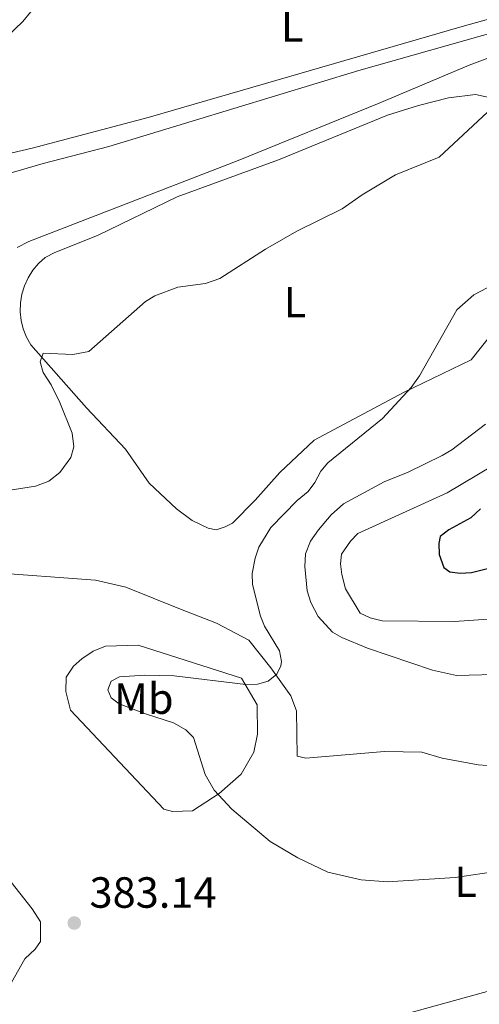
# Model space of a CAD drawing. Units: metres. Extents: x 627960 to 632469, y 685461 to 688514.
# Drawn here: x 630136 to 630241, y 687215 to 687441 of the extents above; entities that cross this region are included whole.
import ezdxf
from ezdxf.enums import TextEntityAlignment as Align

# ---------------------------------------------------------------- set-up
doc = ezdxf.new("R2010")
doc.units = ezdxf.units.M
doc.header["$MEASUREMENT"] = 0
for name, color, linetype, lineweight in [('Carátula', 7, 'Continuous', 5), ('Entidades rústicas y varios', 7, 'Continuous', 5), ('Hidrografía', 7, 'Continuous', 5), ('Relieve y altimetría', 7, 'Continuous', 5), ('Textos de rotulación', 7, 'Continuous', 5)]:
    doc.layers.add(name, color=color, linetype=linetype, lineweight=lineweight)
doc.styles.add('Style-arial', font='arial.shx', dxfattribs={"bigfont": 'arialbig.shx'})
doc.styles.add('Style-Arial Narrow', font='txt')

# ---------------------------------------------------------------- blocks, each defined once
blk = doc.blocks.new('5PATER')
at = {"layer": 'Relieve y altimetría', "linetype": 'Continuous', "lineweight": 5}
h = blk.add_hatch(color=250, dxfattribs=at)
edge = h.paths.add_edge_path()
edge.add_ellipse((0, 0), major_axis=(-1.1, -1.11), ratio=0.999422, start_angle=0, end_angle=360)

msp = doc.modelspace()

# ---------------------------------------------------------------- linework, layer by layer
at = {"layer": 'Carátula', "color": 7, "linetype": 'Continuous', "lineweight": 5}
msp.add_3dface([(628015.23, 685461.4), (632469.46, 685544.24), (632414.23, 688513.74), (627960, 688430.89)], dxfattribs=at)
at = {"layer": 'Entidades rústicas y varios', "color": 92, "linetype": 'Continuous', "lineweight": 5}
for points in [[(630097.95, 687407.65, 375.63), (630100.33, 687403.8, 375.91), (630101.14, 687403.55, 375.91), (630122.1, 687408.03, 375.86), (630138.56, 687411.86, 375.95), (630165.14, 687418.86, 376.1), (630237.22, 687439.73, 376.4), (630306.19, 687459.01, 376.4), (630330.44, 687461.54, 376.4), (630329.72, 687466.58, 376.4), (630325.87, 687469.84, 376.4), (630320.79, 687471.18, 376.4), (630253.38, 687462.92, 375.88), (630157.05, 687450.35, 375.83), (630145.6, 687448.25, 375.83), (630139.93, 687445.18, 375.54), (630136.39, 687440.89, 375.54), (630127.26, 687432.28, 375.54), (630116.23, 687423.74, 375.57), (630100.2, 687412.04, 375.54), (630097.95, 687407.65, 375.63)], [(630108.26, 687398.75, 376.8), (630141.06, 687408.32, 376.61), (630156.12, 687412.21, 376.66), (630213.53, 687429.67, 377.15), (630262.2, 687443.41, 377.67), (630263.45, 687443.3, 377.49), (630264.61, 687441.86, 377.44), (630264.67, 687440.76, 377.44), (630263.53, 687440.12, 377.38), (630238.89, 687430.91, 377.37), (630218.17, 687422.15, 377.28), (630185.81, 687409.02, 377.12)], [(630247.03, 687372.94, 385.95), (630239.31, 687363.25, 386.48), (630223.77, 687355.75, 385.41), (630203.25, 687344.8, 384.34), (630195.42, 687337.4, 384.29), (630189.75, 687331.05, 384.18), (630184.52, 687325.79, 383.64), (630182.86, 687324.9, 383.59), (630180.78, 687324.25, 383.43), (630178.94, 687324.63, 383.27), (630175.29, 687326.38, 382.84), (630171.66, 687329.05, 382.63), (630165.42, 687334.92, 382.14), (630159.98, 687342.77, 381.82), (630151.02, 687352.24, 381.29), (630138.24, 687366.68, 379.46), (630137.25, 687368.45, 379.35), (630136.51, 687370.33, 379.25), (630136.03, 687372.29, 379.14), (630135.81, 687374.3, 379.04), (630135.86, 687376.32, 378.95), (630136.18, 687378.32, 378.86), (630136.76, 687380.25, 378.79), (630137.6, 687382.1, 378.72), (630138.67, 687383.81, 378.67), (630139.96, 687385.37, 378.63), (630141.54, 687386.73, 378.66), (630143.73, 687387.88, 378.61), (630153.56, 687391.77, 378.39), (630171.81, 687400.63, 377.7), (630195.09, 687409.17, 378.5), (630220.09, 687419.37, 378.49), (630227.21, 687421.62, 378.84), (630234.12, 687423.4, 379.27), (630240.27, 687424.16, 379.85), (630245.88, 687422.95, 380.13)], [(630185.81, 687409.02, 377.12), (630137.74, 687390.39, 377.12), (630135.12, 687389.05, 377.12)], [(630128.13, 687314.54, 381.05), (630153.08, 687312.67, 381.91), (630160.08, 687311.09, 382.61), (630172.56, 687306.04, 383.47), (630180.86, 687302.79, 384), (630188.3, 687298.87, 384.22), (630193.35, 687292.55, 385.02), (630197.9, 687286.16, 385.82), (630199.25, 687282.7, 385.82), (630199.37, 687272.25, 386.09), (630201.34, 687271.83, 386.36), (630219.41, 687273.37, 386.89), (630227.98, 687273.16, 386.95), (630232.65, 687271.83, 387), (630240.88, 687270.29, 386.73), (630247.15, 687269.84, 386.41)], [(630146.31, 687290.43, 382.29), (630148.02, 687292.93, 382.35), (630149.91, 687294.62, 382.4), (630152.52, 687296.39, 382.4), (630155.35, 687297.51, 382.51), (630162.9, 687297.74, 383.04), (630186.61, 687290.16, 384.97), (630190.19, 687284.09, 385.51), (630190.25, 687277.29, 385.78), (630189.42, 687273.18, 385.51), (630186.52, 687268.18, 385.51), (630181.43, 687263.72, 384.7), (630175.37, 687259.74, 384.17), (630170.76, 687259.6, 384.17), (630168.73, 687260.13, 383.9), (630147.34, 687282.87, 382.56), (630146.25, 687287.12, 382.29), (630146.31, 687290.43, 382.29)], [(630133.81, 687220.3, 382.55), (630136.88, 687225.73, 382.72), (630139.22, 687227.95, 382.72), (630140.48, 687229.75, 382.82), (630140.48, 687234.25, 382.72), (630138.51, 687237.23, 382.55), (630130.79, 687246.96, 381.7)], [(630268.22, 687225.2, 383.36), (630219.94, 687211.9, 383.36)]]:
    msp.add_polyline3d(points, dxfattribs=at)
at = {"layer": 'Relieve y altimetría', "color": 30, "linetype": 'Continuous', "lineweight": 5, "flags": 128}
for points, elevation in [([(630214.31, 687401.15), (630221.98, 687405.71), (630231.97, 687409.74), (630245.29, 687422.13)], 380), ([(630133.52, 687333.33), (630139.28, 687334.23), (630142.39, 687335.36), (630144.86, 687337.38), (630147.42, 687340.83), (630148.09, 687343.25), (630147.75, 687346.41), (630144.91, 687353.43), (630142.87, 687357.5), (630141.06, 687360.32), (630140.35, 687362.82), (630141.06, 687364.75), (630147.85, 687364.5), (630151.53, 687365.18), (630164.56, 687376.62), (630166.69, 687377.94), (630171.95, 687379.93), (630178.31, 687380.79), (630181.65, 687381.93), (630192.09, 687388.64), (630199.3, 687392.78), (630209.69, 687397.89), (630214.31, 687401.15)], 380), ([(630248.05, 687246.25), (630235.65, 687244.4), (630220.09, 687243.44), (630214.06, 687243.86), (630206.42, 687245.66), (630199.5, 687248.97), (630193.15, 687252.72), (630184.35, 687260.12), (630180.31, 687264.48), (630178.27, 687268.1), (630175.59, 687276.58), (630173.8, 687278.35), (630171.01, 687279.9), (630164.53, 687281.97), (630158.54, 687284.29), (630156.68, 687285.69), (630155.89, 687287.52), (630156.7, 687289.46), (630158.62, 687290.5), (630164.39, 687290.85), (630171.1, 687290.75), (630187.62, 687288.7), (630190.3, 687288.77), (630192.7, 687289.47), (630194.69, 687291.1), (630195.66, 687293.04), (630195.81, 687293.98), (630195.35, 687296.47), (630191.9, 687302.12), (630190.95, 687304.43), (630189.11, 687311.7), (630189.03, 687314.2), (630189.74, 687317.71), (630190.6, 687320.27), (630193.29, 687324.74), (630199.38, 687330.95), (630201.9, 687333.05), (630203.44, 687335.08), (630204.81, 687337.71), (630206.44, 687339.61), (630218.99, 687349.78), (630225.56, 687356.93), (630227.43, 687359.59), (630236.03, 687374.72), (630239.96, 687378.19), (630250.58, 687383.72)], 385), ([(630242.62, 687348.48), (630234.85, 687342.58), (630232.69, 687341.32), (630224.88, 687337.43), (630219.36, 687335.23), (630210.02, 687330.22), (630207.17, 687327.66), (630204.26, 687324.23), (630202.46, 687321.61), (630201.25, 687318.74), (630201.13, 687315.81), (630201.67, 687310.23), (630202.52, 687307.51), (630204.18, 687304.36), (630207.5, 687300.76), (630209.66, 687299.5), (630215.52, 687297.04), (630230.42, 687292.01), (630235.93, 687290.78), (630247.51, 687291.12)], 390), ([(630247.84, 687341.04), (630233.84, 687332.72), (630213.32, 687323.38), (630211.59, 687321.59), (630209.54, 687318.63), (630209.33, 687316.45), (630209.62, 687313.97), (630210.5, 687310.69), (630213.87, 687305.13), (630216.1, 687304), (630218.85, 687303.35), (630235.5, 687303.22), (630245.44, 687303.89)], 395)]:
    msp.add_lwpolyline(points, dxfattribs=dict(at, elevation=elevation))
at = {"layer": 'Relieve y altimetría', "color": 30, "linetype": 'Continuous', "lineweight": 25, "elevation": 400, "flags": 128}
msp.add_lwpolyline([(630241.44, 687329.04), (630239.21, 687327), (630234.15, 687324.23), (630232.22, 687322.66), (630231.86, 687321.09), (630231.98, 687318.6), (630233.04, 687315.59), (630234.4, 687314.61), (630236.75, 687314.31), (630239.42, 687314.44), (630248.68, 687316.69)], dxfattribs=at)

# ---------------------------------------------------------------- block references
at = {"layer": 'Relieve y altimetría', "color": 250, "linetype": 'Continuous', "lineweight": 5}
msp.add_blockref('5PATER', (630148.21, 687233.98, 383.14), dxfattribs=at)

# ---------------------------------------------------------------- texts
at = {"layer": 'Entidades rústicas y varios', "color": 92, "linetype": 'Continuous', "lineweight": 5, "style": 'Style-Arial Narrow'}
for s, p in [('L', (630198.24, 687439.75, 376.06)), ('L', (630198.86, 687376.49, 381.54)), ('Mb', (630164.17, 687285.48, 385.09)), ('L', (630238.06, 687243.44, 384.92))]:
    msp.add_text(s, height=7, dxfattribs=at).set_placement(p, align=Align.MIDDLE_CENTER)
at = {"layer": 'Textos de rotulación', "color": 250, "linetype": 'Continuous', "lineweight": 5, "style": 'Style-arial'}
msp.add_text('383.14', height=7, dxfattribs=at).set_placement((630151.71, 687237.48, 383.14))

# ---------------------------------------------------------------- meshes
at = {"layer": 'Hidrografía', "color": 154, "linetype": 'Continuous', "lineweight": 15}
mesh = msp.add_polyface(dxfattribs=at)
corners = [(630087.72, 687160.44, 378.22), (630087.72, 687160.44, 381.51), (630084.33, 687164.18, 381.42), (630090.12, 687168.7, 378.06), (630093.67, 687172.27, 377.89), (630095.11, 687174.32, 377.79), (630096.14, 687176.64, 377.79), (630097.28, 687182.07, 377.73), (630097.3, 687184.72, 377.73), (630095.87, 687190.52, 377.63), (630091.08, 687200.47, 377.52), (630090.22, 687202.98, 377.25), (630087.76, 687214.8, 377.09), (630087.28, 687223.56, 376.98), (630085.1, 687238.1, 376.61), (630085.03, 687240.77, 376.61), (630086.34, 687249.24, 376.34), (630086.53, 687254.84, 376.29), (630086.2, 687256.82, 376.23), (630081.43, 687263.48, 376.18), (630080.14, 687265.86, 376.13), (630079.35, 687268.42, 376.13), (630079.31, 687271.1, 376.13), (630080.81, 687276.19, 376.18), (630080.88, 687292.07, 375.64), (630081.71, 687305.81, 375.11), (630082.39, 687311.75, 374.84), (630084.03, 687319.67, 374.73), (630084.86, 687325.56, 374.73), (630084.25, 687327.92, 374.73), (630078.45, 687334.12, 374.63), (630077.85, 687340, 374.63), (630082.69, 687356.22, 374.63), (630084.02, 687359.22, 374.63), (630084.5, 687362.51, 374.73), (630084.26, 687369.9, 374.39), (630082.49, 687375.24, 374.39), (630077.31, 687383.75, 374.29), (630074.44, 687390.58, 374.29), (630072.93, 687395.13, 374.29), (630072.56, 687398.27, 374.29), (630072.58, 687402.92, 374.23), (630073.03, 687407.26, 374.23), (630074.18, 687413.35, 374.23), (630076.75, 687418.43, 374.23), (630083.5, 687423.45, 374.18), (630088.96, 687425.71, 374.02), (630104.54, 687430.43, 373.91), (630112.3, 687434.49, 373.53), (630124.23, 687443.51, 373.5), (630128.55, 687451.96, 373.47), (630131.32, 687461.07, 373.51), (630132.45, 687467.42, 373.23), (630135.53, 687473.52, 373.23), (630140.03, 687480.81, 372.65), (630141.65, 687488.67, 372.37), (630145.96, 687498.36, 372.37), (630151.96, 687502.54, 372.37), (630156.16, 687504.5, 372.37), (630171.14, 687521.23, 371.86), (630176.39, 687525.27, 371.85), (630184.94, 687530.29, 371.92), (630203.75, 687538.53, 371.97), (630221.16, 687547.78, 371.91), (630226.54, 687552.84, 371.68), (630231.09, 687558.88, 371.51), (630235.84, 687569.18, 371.36), (630237.47, 687576.57, 371.35), (630237.83, 687584.24, 371.39), (630237.51, 687602.14, 371.22), (630240.56, 687602.23, 373.22), (630240.42, 687598.31, 371.22), (630240.56, 687590.2, 371.34), (630240.64, 687584.25, 371.39), (630240.26, 687576.2, 371.35), (630238.52, 687568.34, 371.36), (630235.46, 687560.9, 371.44), (630231.19, 687554.07, 371.59), (630225.81, 687548.08, 371.79), (630204.97, 687536, 371.97), (630189.06, 687529.09, 371.97), (630183.37, 687526.3, 371.89), (630177.99, 687522.96, 371.85), (630172.97, 687519.09, 371.86), (630168.37, 687514.74, 371.91), (630164.22, 687509.95, 372.01), (630158.02, 687502.35, 372.37), (630153.06, 687499.95, 372.37), (630148.18, 687496.6, 372.37), (630145.37, 687490.91, 372.37), (630143.71, 687485.07, 372.65), (630142.71, 687479.93, 372.65), (630139.79, 687474.59, 372.94), (630136.28, 687469.16, 373.23), (630134.07, 687460.47, 373.51), (630131.16, 687450.91, 373.47), (630126.61, 687442.01, 373.5), (630120.56, 687434.06, 373.59), (630113.2, 687427.29, 373.75), (630104.77, 687421.94, 373.96), (630096.15, 687418.82, 374.09), (630090.63, 687416.3, 374.09), (630086.9, 687411.84, 374.09), (630086.16, 687407.46, 374.09), (630085.5, 687386.77, 374.25), (630086.38, 687378.98, 374.36), (630090.76, 687371.66, 374.47), (630091.95, 687369.05, 374.63), (630093.3, 687363.54, 374.68), (630093.43, 687360.77, 374.68), (630093.06, 687357.78, 374.68), (630089.62, 687349.89, 374.68), (630086.23, 687345.14, 374.68), (630085.02, 687342.78, 374.68), (630084.51, 687340.68, 374.68), (630085.11, 687338.34, 374.73), (630086.73, 687336.25, 374.79), (630091.23, 687332.65, 375), (630095.05, 687328.41, 375.11), (630097.9, 687323.34, 375.16), (630099.93, 687318.25, 375.11), (630100.35, 687315.57, 375.16), (630099.79, 687312.72, 375.38), (630094.7, 687302.92, 375.86), (630091.67, 687298.02, 375.91), (630088.11, 687294.16, 375.97), (630085.37, 687289.61, 376.13), (630085.04, 687286.78, 376.18), (630085.15, 687281.47, 376.18), (630081.72, 687270.77, 376.13), (630081.75, 687268.8, 376.13), (630082.37, 687266.8, 376.13), (630083.47, 687264.75, 376.18), (630088.48, 687257.77, 376.23), (630088.94, 687255, 376.29), (630088.74, 687249, 376.34), (630087.44, 687240.62, 376.61), (630087.5, 687238.31, 376.61), (630089.03, 687228.05, 376.93), (630094.4, 687206.37, 377.58), (630097.45, 687198.6, 377.7), (630102.58, 687188.98, 377.9), (630103.7, 687185.99, 377.9), (630104.44, 687180.34, 378), (630104.34, 687177.77, 378.06), (630103.6, 687174.77, 378.11), (630100.7, 687168.98, 378.17), (630099.18, 687166.99, 378.22), (630093.71, 687162.04, 378.22), (630091.66, 687160.57, 378.22)]
mesh.append_faces([[corners[k] for k in face] for face in [(71, 69, 70), (2, 0, 1)]], dxfattribs={"vtx0": -1, "color": 154})
mesh.append_faces([[corners[k] for k in face] for face in [(69, 72, 68), (68, 73, 67), (67, 74, 66), (66, 76, 65), (65, 77, 64), (64, 78, 63), (63, 79, 62), (62, 80, 61), (61, 81, 60), (60, 82, 59), (59, 85, 58), (58, 87, 57), (57, 88, 56), (56, 89, 55), (55, 90, 54), (54, 92, 53), (53, 93, 52), (52, 94, 51), (51, 94, 50), (50, 96, 49), (49, 97, 48), (48, 98, 47), (47, 100, 46), (46, 101, 45), (45, 102, 44), (44, 102, 43), (43, 103, 42), (42, 103, 41), (41, 103, 40), (40, 103, 39), (39, 104, 38), (38, 104, 37), (37, 105, 36), (36, 106, 35), (35, 107, 34), (34, 109, 33), (33, 110, 32), (32, 112, 31), (31, 115, 30), (30, 116, 29), (29, 117, 28), (28, 119, 27), (27, 122, 26), (26, 123, 25), (25, 125, 24), (24, 127, 23), (23, 129, 22), (22, 129, 21), (21, 130, 20), (20, 131, 19), (19, 132, 18), (18, 134, 17), (17, 135, 16), (16, 136, 15), (15, 136, 14), (14, 138, 13), (13, 139, 12), (12, 139, 11), (11, 139, 10), (10, 140, 9), (9, 141, 8), (8, 142, 7), (7, 144, 6), (6, 145, 5), (5, 146, 4), (4, 147, 3)]], dxfattribs={"vtx0": -1, "vtx1": -1, "color": 154})
mesh.append_faces([[corners[k] for k in face] for face in [(69, 71, 72), (68, 72, 73), (67, 73, 74), (66, 74, 75), (66, 75, 76), (65, 76, 77), (64, 77, 78), (63, 78, 79), (62, 79, 80), (61, 80, 81), (60, 81, 82), (59, 82, 83), (59, 83, 84), (59, 84, 85), (58, 85, 86), (58, 86, 87), (57, 87, 88), (56, 88, 89), (55, 89, 90), (54, 90, 91), (54, 91, 92), (53, 92, 93), (52, 93, 94), (50, 94, 95), (50, 95, 96), (49, 96, 97), (48, 97, 98), (47, 98, 99), (47, 99, 100), (46, 100, 101), (45, 101, 102), (43, 102, 103), (39, 103, 104), (37, 104, 105), (36, 105, 106), (35, 106, 107), (34, 107, 108), (34, 108, 109), (33, 109, 110), (32, 110, 111), (32, 111, 112), (31, 112, 113), (31, 113, 114), (31, 114, 115), (30, 115, 116), (29, 116, 117), (28, 117, 118), (28, 118, 119), (27, 119, 120), (27, 120, 121), (27, 121, 122), (26, 122, 123), (25, 123, 124), (25, 124, 125), (24, 125, 126), (24, 126, 127), (23, 127, 128), (23, 128, 129), (21, 129, 130), (20, 130, 131), (19, 131, 132), (18, 132, 133), (18, 133, 134), (17, 134, 135), (16, 135, 136), (14, 136, 137), (14, 137, 138), (13, 138, 139), (10, 139, 140), (9, 140, 141), (8, 141, 142), (7, 142, 143), (7, 143, 144), (6, 144, 145), (5, 145, 146), (4, 146, 147), (3, 147, 148), (3, 148, 149), (3, 149, 0), (0, 2, 3)]], dxfattribs={"vtx0": -1, "vtx2": -1, "color": 154})

doc.saveas('drawing.dxf')
